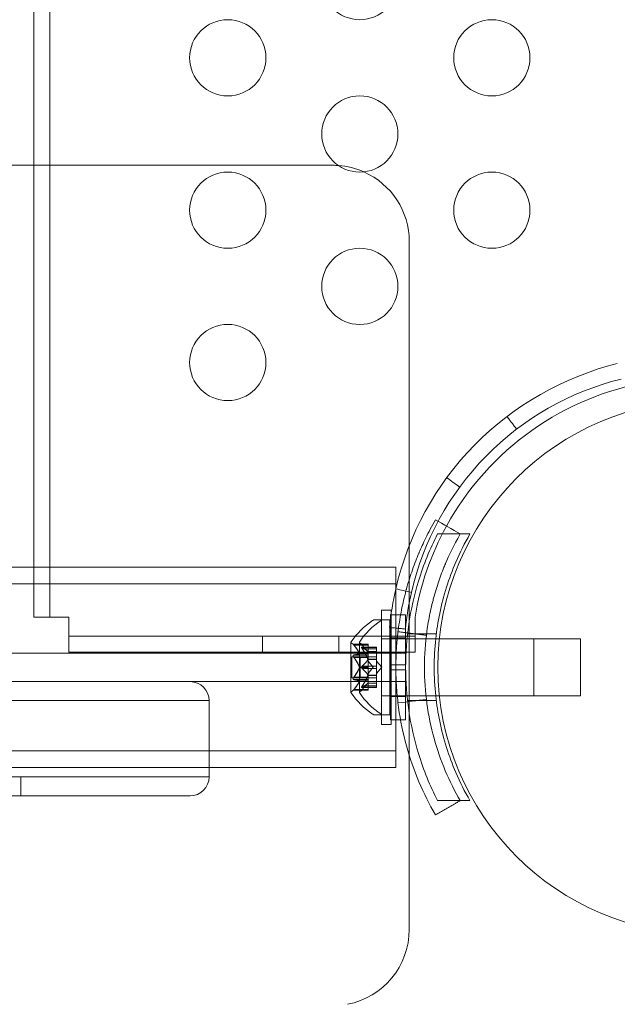
# Model space of a CAD drawing. Extents: x 0 to 944, y -110 to 407.
# Drawn here: x 647 to 651, y 101 to 107 of the extents above; entities that cross this region are included whole.
import ezdxf

# ---------------------------------------------------------------- set-up
doc = ezdxf.new("R2010")
doc.units = 0
doc.header["$MEASUREMENT"] = 0
doc.header["$PDMODE"] = 64
doc.header["$PDSIZE"] = 0.5
doc.styles.get("Standard").update_dxf_attribs({"font": 'Helvetica LT 57 Condensed_0.ttf'})
doc.dimstyles.new('FEET-METERS', dxfattribs={"dimtxt": 12, "dimasz": 7, "dimexe": 3, "dimexo": 3, "dimgap": 3, "dimtad": 0, "dimdec": 1, "dimzin": 3, "dimdsep": 46, "dimlunit": 4, "dimtxsty": 'Standard', "dimcen": 0.09, "dimadec": 0, "dimazin": 0, "dimtfac": 2, "dimtdec": 1, "dimtofl": 0, "dimtmove": 0, "dimatfit": 3, "dimfxl": 1, "dimfrac": 2, "dimtolj": 1, "dimtzin": 3, "dimarcsym": 0})

# ---------------------------------------------------------------- blocks, each defined once
blk = doc.blocks.new('*D141')
at = {"color": 0, "lineweight": -2, "transparency": 16777216}
for p, q in [((869.2615, 339.9878), (369.3206, 339.9878)), ((372.3206, 332.9878), (372.3206, 150.348)), ((372.3206, -78.2022), (372.3206, 48.3312)), ((749.5082, -85.2022), (369.3206, -85.2022))]:
    blk.add_line(p, q, dxfattribs=at)
at = {"color": 0, "lineweight": 0, "transparency": 16777216}
for points in [[(371.1539, 332.9878), (373.4873, 332.9878), (372.3206, 339.9878)], [(371.1539, -78.2022), (373.4873, -78.2022), (372.3206, -85.2022)]]:
    blk.add_solid(points, dxfattribs=at)
at = {"layer": 'Defpoints', "color": 0, "lineweight": 0, "transparency": 16777216}
for p in [(872.2615, 339.9878), (372.3206, -85.2022), (752.5082, -85.2022)]:
    blk.add_point(p, dxfattribs=at)
at = {"color": 0, "lineweight": 0, "transparency": 16777216, "insert": (372.3206, 99.3396), "char_height": 12, "attachment_point": 5, "rotation": 90}
blk.add_mtext('\\A1;35\'-5" [10.8M]', dxfattribs=at)
blk = doc.blocks.new('new block')
at = {"color": 0, "linetype": 'Continuous', "lineweight": 0}
for p, q in [((647.5837, 103.5637), (647.5837, 138.9045)), ((647.4791, 103.8916), (647.4791, 138.5766)), ((647.4791, 106.5285), (647.2783, 106.5285)), ((647.4791, 106.5285), (647.2783, 106.5285)), ((649.4406, 106.5285), (647.4791, 106.5285)), ((649.4406, 106.5285), (647.4791, 106.5285)), ((649.9406, 102.6579), (649.9406, 106.0285)), ((649.9406, 102.6579), (649.9406, 106.0285)), ((650.2749, 104.1091), (650.1257, 104.1091)), ((650.3388, 104.1091), (650.2749, 104.1091)), ((647.5677, 103.8916), (620.1389, 103.8916)), ((647.4791, 103.5637), (647.4791, 103.8916)), ((648.183, 103.8916), (647.5677, 103.8916)), ((648.183, 103.8916), (649.8537, 103.8916)), ((649.8537, 103.8916), (649.8537, 103.4216)), ((647.5677, 103.7826), (620.1389, 103.7826)), ((648.183, 103.7826), (647.5677, 103.7826)), ((648.183, 103.7826), (649.8537, 103.7826)), ((649.759, 103.6091), (649.759, 102.8591)), ((649.8215, 103.6091), (649.759, 103.6091)), ((649.759, 103.6091), (649.8215, 103.6091)), ((649.8169, 103.2497), (649.8169, 103.5778)), ((649.9169, 103.5778), (649.8169, 103.5778)), ((649.8215, 102.8591), (649.8215, 103.6091)), ((649.9169, 103.2497), (649.9169, 103.5778)), ((647.4791, 103.5637), (647.7087, 103.5637)), ((647.7087, 103.5637), (647.7087, 103.3341)), ((649.7178, 103.5466), (649.7587, 103.5466)), ((649.7587, 103.5466), (649.7178, 103.5466)), ((649.7587, 102.9216), (649.7587, 103.5466)), ((649.773, 103.5466), (649.8139, 103.5466)), ((649.8139, 102.9216), (649.8139, 103.5466)), ((649.9787, 103.3341), (649.9787, 103.5637)), ((650.1181, 103.4528), (649.9292, 103.4528)), ((649.9787, 103.4387), (647.7087, 103.4387)), ((648.9787, 103.4387), (648.9787, 103.3341)), ((649.4787, 103.4387), (649.4787, 103.3341)), ((649.5583, 103.3976), (649.5583, 103.0706)), ((649.6702, 103.3851), (649.5728, 103.3851)), ((649.5728, 103.3851), (649.6702, 103.3851)), ((649.6134, 103.3976), (649.6134, 103.0706)), ((649.6702, 103.3801), (649.6702, 103.3851)), ((649.759, 103.4216), (649.7587, 103.4216)), ((649.7587, 103.4216), (650.7587, 103.4216)), ((649.8215, 103.4216), (649.759, 103.4216)), ((649.8215, 103.4216), (649.759, 103.4216)), ((649.759, 103.4216), (649.8215, 103.4216)), ((651.0639, 103.4216), (649.8139, 103.4216)), ((649.9169, 103.4266), (649.8169, 103.4266)), ((649.862, 103.4216), (649.8215, 103.4216)), ((649.8537, 103.4216), (649.8537, 103.2341)), ((650.0505, 103.4216), (649.862, 103.4216)), ((650.1382, 103.4216), (650.0505, 103.4216)), ((650.7587, 103.4216), (650.1382, 103.4216)), ((650.7587, 103.0466), (650.7587, 103.4216)), ((651.0639, 103.0466), (651.0639, 103.4216)), ((646.2046, 103.3278), (649.9169, 103.3278)), ((647.7087, 103.3341), (649.9787, 103.3341)), ((649.5771, 103.3801), (649.6702, 103.3801)), ((649.5771, 103.3801), (649.6702, 103.3801)), ((649.6144, 103.3243), (649.6702, 103.3243)), ((649.6144, 103.3243), (649.6702, 103.3243)), ((649.6144, 103.323), (649.6702, 103.323)), ((649.6144, 103.323), (649.6702, 103.323)), ((649.7254, 103.3662), (649.6292, 103.3662)), ((649.6698, 103.3373), (649.6306, 103.3823)), ((649.6323, 103.3648), (649.7254, 103.3648)), ((649.6323, 103.3562), (649.7254, 103.3562)), ((649.6696, 103.3375), (649.7254, 103.3375)), ((649.7254, 103.3373), (649.6698, 103.3373)), ((649.6702, 103.3801), (649.6702, 103.3243)), ((649.6702, 103.3243), (649.6702, 103.3228)), ((649.6702, 103.3228), (649.6702, 103.3145)), ((649.7254, 103.3562), (649.7254, 103.3662)), ((649.7254, 103.3562), (649.7254, 103.2869)), ((649.5643, 103.1646), (649.5643, 103.3036)), ((649.6702, 103.3036), (649.5643, 103.3036)), ((649.5643, 103.3036), (649.6702, 103.3036)), ((649.5771, 103.3146), (649.6702, 103.3146)), ((649.5771, 103.3146), (649.6702, 103.3146)), ((649.5771, 103.2996), (649.6702, 103.2996)), ((649.5771, 103.2996), (649.6702, 103.2996)), ((649.6195, 103.1646), (649.6195, 103.3036)), ((649.7254, 103.3036), (649.6195, 103.3036)), ((649.6696, 103.2869), (649.7254, 103.2869)), ((649.6696, 103.2846), (649.7254, 103.2846)), ((649.6702, 103.2996), (649.6702, 103.3145)), ((649.6702, 103.2996), (649.6702, 103.2354)), ((649.7046, 103.2341), (649.6702, 103.2736)), ((649.7046, 103.2341), (649.6702, 103.2736)), ((649.7254, 103.2869), (649.7254, 103.2839)), ((649.7254, 103.2839), (649.7254, 103.242)), ((649.7598, 103.2341), (649.7254, 103.2736)), ((649.6144, 103.2354), (649.6702, 103.2354)), ((649.6144, 103.2354), (649.6702, 103.2354)), ((649.6144, 103.2328), (649.6702, 103.2328)), ((649.6144, 103.2328), (649.6702, 103.2328)), ((649.6323, 103.2427), (649.7254, 103.2427)), ((649.6323, 103.2254), (649.7254, 103.2254)), ((649.6702, 103.2354), (649.6702, 103.2316)), ((649.7046, 103.2341), (649.6702, 103.1946)), ((649.7046, 103.2341), (649.6702, 103.1946)), ((649.6702, 103.2316), (649.6702, 103.1675)), ((649.7254, 103.2254), (649.7254, 103.242)), ((649.7598, 103.2341), (649.7254, 103.1946)), ((649.7254, 103.2254), (649.7254, 103.1835)), ((649.8169, 103.2497), (649.8169, 103.2185)), ((649.9169, 103.2497), (649.8169, 103.2497)), ((649.9169, 103.2185), (649.8169, 103.2185)), ((649.8169, 102.8903), (649.8169, 103.2185)), ((649.8537, 103.2341), (649.8537, 103.0466)), ((649.9169, 103.2497), (649.9169, 103.2185)), ((649.9169, 102.8903), (649.9169, 103.2185)), ((648.3781, 103.1403), (646.8781, 103.1403)), ((648.3781, 103.1403), (648.5031, 103.1403)), ((649.9169, 103.1403), (648.5031, 103.1403)), ((649.6702, 103.1646), (649.5643, 103.1646)), ((649.5643, 103.1646), (649.5643, 103.1646)), ((649.5643, 103.1646), (649.6702, 103.1646)), ((649.5771, 103.1686), (649.6702, 103.1686)), ((649.5771, 103.1686), (649.6702, 103.1686)), ((649.5771, 103.1536), (649.6702, 103.1536)), ((649.5771, 103.1536), (649.6702, 103.1536)), ((649.6144, 103.1452), (649.6702, 103.1452)), ((649.6144, 103.1452), (649.6702, 103.1452)), ((649.6144, 103.1439), (649.6702, 103.1439)), ((649.6144, 103.1439), (649.6702, 103.1439)), ((649.7254, 103.1646), (649.6195, 103.1646)), ((649.6698, 103.1308), (649.6306, 103.0858)), ((649.6696, 103.1835), (649.7254, 103.1835)), ((649.6696, 103.1812), (649.7254, 103.1812)), ((649.6696, 103.1307), (649.7254, 103.1307)), ((649.7254, 103.1308), (649.6698, 103.1308)), ((649.6702, 103.1536), (649.6702, 103.1675)), ((649.6702, 103.1536), (649.6702, 103.1452)), ((649.6702, 103.1452), (649.6702, 103.1429)), ((649.6702, 103.1429), (649.6702, 103.0871)), ((649.7254, 103.1835), (649.7254, 103.18)), ((649.7254, 103.18), (649.7254, 103.1107)), ((649.5583, 103.0706), (649.5583, 103.0706)), ((649.6702, 103.0831), (649.5728, 103.0831)), ((649.5728, 103.0831), (649.6702, 103.0831)), ((649.5771, 103.0881), (649.6702, 103.0881)), ((649.5771, 103.0881), (649.6702, 103.0881)), ((649.7254, 103.102), (649.6292, 103.102)), ((649.6323, 103.112), (649.7254, 103.112)), ((649.6323, 103.1033), (649.7254, 103.1033)), ((649.6702, 103.0831), (649.6702, 103.0871)), ((649.6702, 103.0831), (649.6702, 103.0831)), ((649.7254, 103.102), (649.7254, 103.1107)), ((619.3781, 103.0153), (648.3781, 103.0153)), ((619.3781, 103.0153), (648.3781, 103.0153)), ((648.6281, 103.0153), (648.3781, 103.0153)), ((648.6281, 103.0153), (648.3781, 103.0153)), ((648.6281, 103.0153), (648.6281, 102.5153)), ((649.759, 103.0466), (649.7587, 103.0466)), ((649.7587, 103.0466), (649.8537, 103.0466)), ((649.8215, 103.0466), (649.759, 103.0466)), ((649.8215, 103.0466), (649.759, 103.0466)), ((649.759, 103.0466), (649.8215, 103.0466)), ((651.0639, 103.0466), (649.8139, 103.0466)), ((649.9169, 103.0416), (649.8169, 103.0416)), ((649.862, 103.0466), (649.8215, 103.0466)), ((649.8537, 103.0466), (649.862, 103.0466)), ((649.8537, 103.0466), (649.8537, 102.5766)), ((649.862, 103.0466), (650.0505, 103.0466)), ((650.0505, 103.0466), (649.862, 103.0466)), ((650.1181, 103.0153), (649.9292, 103.0153)), ((650.0505, 103.0466), (650.1381, 103.0466)), ((650.1381, 103.0466), (650.0505, 103.0466)), ((650.1381, 103.0466), (650.7587, 103.0466)), ((650.7587, 103.0466), (650.1381, 103.0466)), ((650.7587, 103.0466), (650.7587, 103.0466)), ((649.7178, 102.9216), (649.7587, 102.9216)), ((649.7587, 102.9216), (649.7178, 102.9216)), ((649.7587, 102.9216), (649.7587, 102.9216)), ((649.773, 102.9216), (649.8139, 102.9216)), ((649.9169, 102.8903), (649.8169, 102.8903)), ((649.8215, 102.8591), (649.759, 102.8591)), ((649.759, 102.8591), (649.759, 102.8591)), ((649.759, 102.8591), (649.8215, 102.8591)), ((649.8215, 102.8591), (649.8215, 102.8591)), ((620.1389, 102.6856), (647.5677, 102.6856)), ((647.5677, 102.6856), (648.183, 102.6856)), ((648.183, 102.6856), (649.8537, 102.6856)), ((649.9406, 101.5134), (649.9406, 102.6579)), ((649.9406, 101.5134), (649.9406, 102.6579)), ((620.5169, 102.5766), (647.5677, 102.5766)), ((647.5677, 102.5766), (648.183, 102.5766)), ((648.183, 102.5766), (649.8537, 102.5766)), ((648.3781, 102.5153), (619.3781, 102.5153)), ((648.3781, 102.5153), (619.3781, 102.5153)), ((647.3931, 102.3903), (647.3931, 102.5153)), ((648.3781, 102.5153), (648.6281, 102.5153)), ((648.3781, 102.5153), (648.6281, 102.5153)), ((619.3781, 102.3903), (648.3781, 102.3903)), ((648.5031, 102.3903), (648.3781, 102.3903)), ((650.2749, 102.3591), (650.1257, 102.3591)), ((650.3388, 102.3591), (650.2749, 102.3591))]:
    blk.add_line(p, q, dxfattribs=at)
blk.add_circle((651.8781, 103.2341), 1.75, dxfattribs=at)
blk.add_circle((651.8781, 103.2341), 1.75, dxfattribs=at)
for centre, radius, start, end in [((649.6164, 107.7341), 0.25, 90, 270), ((649.6164, 107.7341), 0.25, -90, 90), ((648.7504, 107.2341), 0.25, 90, 270), ((648.7504, 107.2341), 0.25, -90, 90), ((650.4824, 107.2341), 0.25, 90, 270), ((650.4824, 107.2341), 0.25, -90, 90), ((649.6164, 106.7341), 0.25, 90, 270), ((649.6164, 106.7341), 0.25, -90, 90), ((649.4406, 106.0285), 0.5, 85.95004, 90), ((649.4406, 106.0285), 0.5, 85.95004, 90), ((649.4406, 106.0285), 0.5, 66.06208, 85.95004), ((649.4406, 106.0285), 0.5, 66.06208, 85.95004), ((649.4406, 106.0285), 0.5, 0, 66.06208), ((649.4406, 106.0285), 0.5, 0, 66.06208), ((648.7504, 106.2341), 0.25, 90, 270), ((648.7504, 106.2341), 0.25, -90, 90), ((650.4824, 106.2341), 0.25, 90, 270), ((650.4824, 106.2341), 0.25, -90, 90), ((649.6164, 105.7341), 0.25, 90, 270), ((649.6164, 105.7341), 0.25, -90, 90), ((648.7504, 105.2341), 0.25, 90, 270), ((648.7504, 105.2341), 0.25, -90, 90), ((651.7819, 103.3059), 1.9796, 103.93117, 135.5), ((651.8288, 103.259), 1.875, 99.3518, 151.24598), ((651.7819, 103.3059), 1.875, 103.93117, 135.5), ((651.7819, 103.3059), 1.9796, 135.5, 167.06882), ((651.7819, 103.3059), 1.875, 135.5, 167.06882), ((651.8288, 103.259), 1.875, 151.24598, 170.6482), ((649.9658, 103.1353), 0.4851, 123.12972, 147.07393), ((649.9658, 103.1353), 0.4851, 123.12972, 147.07393), ((650.021, 103.1353), 0.4851, 123.12972, 147.07393), ((649.7178, 103.5154), 0.0312, 90, 123.12972), ((649.7178, 103.5153), 0.0312, 90, 123.12972), ((649.773, 103.5153), 0.0312, 90, 123.12972), ((649.5608, 103.3976), 0.0025, 146.87692, 180), ((649.5608, 103.3976), 0.0025, 146.87692, 180), ((649.5608, 103.3976), 0.0025, 180, 239.99683), ((649.5608, 103.3976), 0.0025, 180, 239.99683), ((649.5282, 103.3413), 0.0625, 44.47818, 59.99683), ((649.5282, 103.3413), 0.0625, 44.47818, 59.99683), ((649.6159, 103.3976), 0.0025, 146.87692, 180), ((649.6159, 103.3976), 0.0025, 180, 239.99683), ((649.5834, 103.3413), 0.0625, 41.07082, 59.99683), ((648.5031, 103.0153), 0.125, 0, 90), ((649.5608, 103.0706), 0.0025, 120.00317, 180), ((649.5608, 103.0706), 0.0025, 120.00317, 180), ((649.5608, 103.0706), 0.0025, 180, 213.12308), ((649.5608, 103.0706), 0.0025, 180, 213.12308), ((649.9658, 103.3329), 0.4851, 212.92607, 236.87028), ((649.9658, 103.3329), 0.4851, 212.92607, 236.87028), ((649.5282, 103.1269), 0.0625, 300.00317, 315.52182), ((649.5282, 103.1269), 0.0625, 300.00317, 315.52182), ((649.6159, 103.0706), 0.0025, 120.00317, 180), ((649.6159, 103.0706), 0.0025, 180, 213.12308), ((650.021, 103.3329), 0.4851, 212.92607, 236.87028), ((649.5834, 103.1269), 0.0625, 300.00317, 318.92918), ((649.7178, 102.9529), 0.0312, 236.87028, 270), ((649.7178, 102.9528), 0.0312, 236.87028, 270), ((649.773, 102.9528), 0.0312, 236.87028, 270), ((648.5031, 102.5153), 0.125, 270, 360), ((649.4406, 101.5134), 0.5, -78.97256, 0), ((649.4406, 101.5134), 0.5, -78.97256, 0)]:
    blk.add_arc(centre, radius, start, end, dxfattribs=at)
for points, degree in [([(650.5816, 104.8801), (650.645, 104.7969)], 1), ([(650.187, 104.4785), (650.2151, 104.4578), (650.2432, 104.4372), (650.2713, 104.4165)], 3), ([(650.1125, 104.2028), (650.1666, 104.1716), (650.2207, 104.1403), (650.2749, 104.1091)], 3), ([(649.8525, 103.7489), (649.8334, 103.6654), (649.8196, 103.5808), (649.8114, 103.4956)], 3), ([(649.8525, 103.7489), (649.8865, 103.7411), (649.9205, 103.7333), (649.9545, 103.7255)], 3), ([(649.9545, 103.7255), (649.9363, 103.6464), (649.9233, 103.5662), (649.9155, 103.4855)], 3), ([(649.8114, 103.4956), (649.9155, 103.4855)], 1), ([(649.867, 103.4674), (650.0532, 103.4448)], 1), ([(649.5771, 103.3801), (649.5768, 103.3804), (649.5765, 103.3808), (649.5763, 103.3811)], 3), ([(649.6323, 103.3648), (649.632, 103.3651), (649.6317, 103.3652), (649.6314, 103.3654)], 3), ([(649.5771, 103.3146), (649.5768, 103.3146), (649.5765, 103.3146), (649.5763, 103.3145)], 3), ([(649.5771, 103.2996), (649.5768, 103.2999), (649.5765, 103.3003), (649.5763, 103.3007)], 3), ([(649.6323, 103.2427), (649.632, 103.2425), (649.6317, 103.2423), (649.6314, 103.242)], 3), ([(649.5771, 103.1686), (649.5768, 103.1682), (649.5765, 103.1679), (649.5763, 103.1675)], 3), ([(649.5771, 103.1536), (649.5768, 103.1536), (649.5765, 103.1536), (649.5763, 103.1536)], 3), ([(649.6698, 103.1308), (649.6698, 103.1308), (649.6697, 103.1308), (649.6696, 103.1307)], 3), ([(649.6698, 103.1308), (649.6698, 103.1308), (649.6697, 103.1308), (649.6696, 103.1307)], 3), ([(649.5771, 103.0881), (649.5768, 103.0877), (649.5765, 103.0874), (649.5763, 103.0871)], 3), ([(649.6323, 103.112), (649.632, 103.1116), (649.6317, 103.1111), (649.6314, 103.1107)], 3), ([(649.867, 103.0007), (649.9291, 103.0082), (649.9911, 103.0158), (650.0532, 103.0233)], 3), ([(650.1125, 102.2653), (650.2749, 102.3591)], 1)]:
    blk.add_open_spline(points, degree=degree, dxfattribs=at)
for points, knots in [([(650.1125, 102.2653), (650.0326, 102.4037), (649.9675, 102.5562), (649.9001, 102.8007), (649.8827, 102.8848), (649.865, 103.0139), (649.8605, 103.0574), (649.856, 103.1232), (649.8548, 103.1453), (649.8533, 103.1896), (649.8529, 103.2118), (649.8529, 103.323), (649.8591, 103.4112), (649.8769, 103.541), (649.8843, 103.5839), (649.8974, 103.6475), (649.9045, 103.6791), (649.9137, 103.7156), (649.9184, 103.7338), (649.9206, 103.7415), (649.922, 103.7467), (649.9227, 103.7493), (649.9351, 103.7939), (649.9479, 103.8348), (649.9687, 103.8941), (649.9759, 103.9136), (649.987, 103.9423), (649.9926, 103.9566), (649.9993, 103.973), (650.0027, 103.9811), (650.0044, 103.9852), (650.0053, 103.9872), (650.0057, 103.9882), (650.0059, 103.9887), (650.006, 103.9889), (650.0061, 103.9891), (650.0176, 104.0164), (650.0317, 104.048), (650.0666, 104.1195), (650.0874, 104.1594), (650.1125, 104.2028)], [0, 0, 0, 0, 0.25, 0.25, 0.375, 0.375, 0.4375, 0.4375, 0.46875, 0.46875, 0.5, 0.5, 0.625, 0.625, 0.6875, 0.6875, 0.71875, 0.734375, 0.742188, 0.746094, 0.746094, 0.75, 0.75, 0.8125, 0.8125, 0.84375, 0.84375, 0.859375, 0.867188, 0.871094, 0.873047, 0.874023, 0.874512, 0.874756, 0.874756, 0.875, 0.875, 0.9375, 0.9375, 1, 1, 1, 1]), ([(650.1257, 102.3591), (650.0771, 102.455), (650.0343, 102.5598), (649.9732, 102.7607), (649.9518, 102.8553), (649.9236, 103.0456), (649.9169, 103.1413), (649.9169, 103.3268), (649.9236, 103.4225), (649.9518, 103.6128), (649.9732, 103.7075), (650.0343, 103.9083), (650.0771, 104.0131), (650.1257, 104.1091)], [1.722503, 1.722503, 1.722503, 1.722503, 2.057723, 2.057723, 2.336033, 2.336033, 2.614343, 2.614343, 2.892652, 2.892652, 3.170962, 3.170962, 3.506182, 3.506182, 3.506182, 3.506182]), ([(650.2749, 102.3591), (650.2027, 102.4841), (650.1439, 102.6218), (650.083, 102.8427), (650.0673, 102.9186), (650.046, 103.0741), (650.0404, 103.1537), (650.0404, 103.3144), (650.046, 103.394), (650.0621, 103.5113), (650.0687, 103.55), (650.0806, 103.6075), (650.0849, 103.6265), (650.0917, 103.6549), (650.0941, 103.6643), (650.099, 103.6831), (650.1014, 103.6923), (650.1146, 103.7398), (650.1262, 103.7766), (650.145, 103.8302), (650.1515, 103.8478), (650.1615, 103.8738), (650.1649, 103.8823), (650.1701, 103.8951), (650.1718, 103.8993), (650.1744, 103.9057), (650.1753, 103.9078), (650.1766, 103.9109), (650.177, 103.912), (650.1777, 103.9135), (650.1779, 103.9141), (650.1784, 103.9151), (650.1787, 103.9158), (650.1995, 103.9651), (650.2296, 104.0306), (650.2749, 104.1091)], [0, 0, 0, 0, 0.25, 0.25, 0.375, 0.375, 0.5, 0.5, 0.625, 0.625, 0.6875, 0.6875, 0.71875, 0.71875, 0.734375, 0.734375, 0.75, 0.75, 0.8125, 0.8125, 0.84375, 0.84375, 0.859375, 0.859375, 0.867188, 0.867188, 0.871094, 0.871094, 0.873047, 0.873047, 0.874023, 0.874023, 0.875, 0.875, 1, 1, 1, 1]), ([(650.3388, 104.1091), (650.3048, 104.0502), (650.2738, 103.9885), (650.2003, 103.8174), (650.1644, 103.7037), (650.1291, 103.5325), (650.1204, 103.4771), (650.1144, 103.4216)], [1.9894876, 1.9894876, 1.9894876, 1.9894876, 2.1997446, 2.1997446, 2.5520066, 2.5520066, 2.7176063, 2.7176063, 2.7176063, 2.7176063]), ([(649.5754, 103.3822), (649.5753, 103.3823), (649.5752, 103.3824), (649.5747, 103.383), (649.5742, 103.3836), (649.5736, 103.3843), (649.5733, 103.3846), (649.573, 103.385), (649.5729, 103.3851), (649.5728, 103.3851), (649.5728, 103.3851), (649.5728, 103.3851), (649.5728, 103.3851), (649.5728, 103.3851), (649.5728, 103.3851), (649.5728, 103.3851), (649.5728, 103.3851), (649.5728, 103.3851)], [0, 0, 0, 0, 0.000413479, 0.000413479, 0.003359379, 0.003359379, 0.005723595, 0.005723595, 0.00794646, 0.00794646, 0.008163872, 0.008163872, 0.008251319, 0.008251319, 0.008315428, 0.008315428, 0.008325812, 0.008325812, 0.008325812, 0.008325812]), ([(649.5728, 103.3851), (649.5728, 103.3851), (649.5728, 103.3851), (649.5728, 103.3851), (649.5728, 103.3851), (649.5728, 103.3851), (649.5728, 103.3851), (649.5729, 103.385), (649.5729, 103.385), (649.5731, 103.3848), (649.5733, 103.3846), (649.5737, 103.3841), (649.5741, 103.3837), (649.5747, 103.383), (649.575, 103.3826), (649.5754, 103.3822)], [0.00832591, 0.00832591, 0.00832591, 0.00832591, 0.008384407, 0.008384407, 0.008477598, 0.008477598, 0.00868657, 0.00868657, 0.010115247, 0.010115247, 0.012126305, 0.012126305, 0.014665951, 0.014665951, 0.016648384, 0.016648384, 0.016648384, 0.016648384]), ([(650.1144, 103.4216), (650.1077, 103.359), (650.1044, 103.2963), (650.1044, 103.1719), (650.1077, 103.1091), (650.1144, 103.0466)], [2.7176063, 2.7176063, 2.7176063, 2.7176063, 2.9042687, 2.9042687, 3.0909105, 3.0909105, 3.0909105, 3.0909105]), ([(649.5771, 103.3801), (649.5766, 103.3808), (649.5761, 103.3814), (649.5755, 103.382), (649.5754, 103.3821), (649.5754, 103.3822)], [0.007300399, 0.007300399, 0.007300399, 0.007300399, 0.009949303, 0.009949303, 0.010414835, 0.010414835, 0.010414835, 0.010414835]), ([(649.5754, 103.3822), (649.5754, 103.3821), (649.5755, 103.382), (649.5758, 103.3816), (649.576, 103.3814), (649.5763, 103.3811)], [0.026417714, 0.026417714, 0.026417714, 0.026417714, 0.026883246, 0.026883246, 0.028070805, 0.028070805, 0.028070805, 0.028070805]), ([(649.614, 103.3253), (649.6141, 103.3251), (649.6142, 103.3249), (649.6143, 103.3246), (649.6144, 103.3245), (649.6144, 103.3243)], [0.006463967, 0.006463967, 0.006463967, 0.006463967, 0.007125803, 0.007125803, 0.007719964, 0.007719964, 0.007719964, 0.007719964]), ([(649.614, 103.3253), (649.6141, 103.3251), (649.6142, 103.3249), (649.6145, 103.3242), (649.6146, 103.3238), (649.6146, 103.3233), (649.6145, 103.3231), (649.6144, 103.323)], [0.006463967, 0.006463967, 0.006463967, 0.006463967, 0.007125803, 0.007125803, 0.009029787, 0.009029787, 0.010339612, 0.010339612, 0.010339612, 0.010339612]), ([(649.614, 103.3228), (649.6141, 103.3228), (649.6142, 103.3228), (649.6145, 103.323), (649.6146, 103.3232), (649.6146, 103.3237), (649.6145, 103.324), (649.6144, 103.3243)], [0.006463967, 0.006463967, 0.006463967, 0.006463967, 0.007125803, 0.007125803, 0.009029787, 0.009029787, 0.010339612, 0.010339612, 0.010339612, 0.010339612]), ([(649.614, 103.3228), (649.6141, 103.3228), (649.6142, 103.3228), (649.6143, 103.3229), (649.6144, 103.3229), (649.6144, 103.323)], [0.006463967, 0.006463967, 0.006463967, 0.006463967, 0.007125803, 0.007125803, 0.007719964, 0.007719964, 0.007719964, 0.007719964]), ([(649.6306, 103.3659), (649.6305, 103.3659), (649.6304, 103.3659), (649.6298, 103.3662), (649.6293, 103.3662), (649.6286, 103.3661), (649.6284, 103.366), (649.6281, 103.3655), (649.6281, 103.3653), (649.628, 103.365), (649.628, 103.365), (649.628, 103.3649), (649.628, 103.3649), (649.628, 103.3649), (649.628, 103.3649), (649.628, 103.3648), (649.628, 103.3648), (649.628, 103.3648), (649.628, 103.3648), (649.628, 103.3647), (649.628, 103.3647), (649.6281, 103.3644), (649.6281, 103.3641), (649.6283, 103.3634), (649.6285, 103.3629), (649.6289, 103.3618), (649.6293, 103.3611), (649.6299, 103.3599), (649.6302, 103.3594), (649.6306, 103.3588)], [0, 0, 0, 0, 0.00041232, 0.00041232, 0.00367036, 0.00367036, 0.0061271, 0.0061271, 0.00796491, 0.00796491, 0.00815345, 0.00815345, 0.00825503, 0.00825503, 0.00831852, 0.00831852, 0.00838777, 0.00838777, 0.00848273, 0.00848273, 0.00870295, 0.00870295, 0.01013563, 0.01013563, 0.01215525, 0.01215525, 0.01467787, 0.01467787, 0.0166517, 0.0166517, 0.0166517, 0.0166517]), ([(649.6306, 103.3588), (649.6305, 103.3589), (649.6304, 103.3591), (649.6298, 103.36), (649.6294, 103.3609), (649.6287, 103.3623), (649.6285, 103.3629), (649.6282, 103.3639), (649.6281, 103.3643), (649.628, 103.3647), (649.628, 103.3647), (649.628, 103.3648), (649.628, 103.3648), (649.628, 103.3648), (649.628, 103.3648), (649.628, 103.3649), (649.628, 103.3649), (649.628, 103.3649), (649.628, 103.3649), (649.628, 103.365), (649.628, 103.365), (649.6281, 103.3652), (649.6281, 103.3654), (649.6283, 103.3658), (649.6285, 103.366), (649.6289, 103.3662), (649.6293, 103.3662), (649.6299, 103.3661), (649.6302, 103.366), (649.6306, 103.3659)], [0, 0, 0, 0, 0.00041133, 0.00041133, 0.0035034, 0.0035034, 0.00594033, 0.00594033, 0.00795678, 0.00795678, 0.00816734, 0.00816734, 0.00825334, 0.00825334, 0.00831687, 0.00831687, 0.00838579, 0.00838579, 0.00847957, 0.00847957, 0.00869405, 0.00869405, 0.01012524, 0.01012524, 0.01214061, 0.01214061, 0.01467168, 0.01467168, 0.01664979, 0.01664979, 0.01664979, 0.01664979]), ([(649.6306, 103.3659), (649.6306, 103.3658), (649.6307, 103.3658), (649.631, 103.3656), (649.6312, 103.3655), (649.6314, 103.3654)], [0.026417714, 0.026417714, 0.026417714, 0.026417714, 0.026883246, 0.026883246, 0.028070805, 0.028070805, 0.028070805, 0.028070805]), ([(649.6323, 103.3562), (649.6318, 103.3569), (649.6313, 103.3577), (649.6307, 103.3586), (649.6306, 103.3587), (649.6306, 103.3588)], [0.007300399, 0.007300399, 0.007300399, 0.007300399, 0.009949303, 0.009949303, 0.010414835, 0.010414835, 0.010414835, 0.010414835]), ([(649.6692, 103.3379), (649.6693, 103.3378), (649.6694, 103.3378), (649.6697, 103.3374), (649.6698, 103.3373), (649.6698, 103.3373)], [0.006463967, 0.006463967, 0.006463967, 0.006463967, 0.007125803, 0.007125803, 0.009029787, 0.009029787, 0.009029787, 0.009029787]), ([(649.5754, 103.3021), (649.5753, 103.3022), (649.5752, 103.3023), (649.5746, 103.3033), (649.5741, 103.3043), (649.5735, 103.3061), (649.5732, 103.3069), (649.5729, 103.3082), (649.5729, 103.3087), (649.5728, 103.3093), (649.5728, 103.3094), (649.5728, 103.3095), (649.5728, 103.3095), (649.5728, 103.3096), (649.5728, 103.3096), (649.5728, 103.3096), (649.5728, 103.3096), (649.5728, 103.3097), (649.5728, 103.3097), (649.5728, 103.3098), (649.5728, 103.3099), (649.5729, 103.3103), (649.5729, 103.3107), (649.5731, 103.3116), (649.5733, 103.312), (649.5737, 103.3129), (649.5741, 103.3133), (649.5747, 103.3139), (649.575, 103.3141), (649.5754, 103.3143)], [0, 0, 0, 0, 0.00041232, 0.00041232, 0.00367036, 0.00367036, 0.0061271, 0.0061271, 0.00796491, 0.00796491, 0.00815345, 0.00815345, 0.00825503, 0.00825503, 0.00831852, 0.00831852, 0.00838777, 0.00838777, 0.00848273, 0.00848273, 0.00870295, 0.00870295, 0.01013563, 0.01013563, 0.01215525, 0.01215525, 0.01467787, 0.01467787, 0.0166517, 0.0166517, 0.0166517, 0.0166517]), ([(649.5754, 103.3142), (649.5753, 103.3142), (649.5752, 103.3142), (649.5747, 103.3139), (649.5742, 103.3135), (649.5735, 103.3125), (649.5733, 103.312), (649.573, 103.311), (649.5729, 103.3105), (649.5728, 103.3098), (649.5728, 103.3098), (649.5728, 103.3097), (649.5728, 103.3097), (649.5728, 103.3096), (649.5728, 103.3096), (649.5728, 103.3096), (649.5728, 103.3095), (649.5728, 103.3095), (649.5728, 103.3095), (649.5728, 103.3094), (649.5728, 103.3093), (649.5729, 103.3088), (649.5729, 103.3084), (649.5731, 103.3073), (649.5733, 103.3067), (649.5737, 103.3053), (649.5741, 103.3045), (649.5747, 103.3032), (649.575, 103.3026), (649.5754, 103.302)], [0, 0, 0, 0, 0.00041133, 0.00041133, 0.0035034, 0.0035034, 0.00594033, 0.00594033, 0.00795678, 0.00795678, 0.00816734, 0.00816734, 0.00825334, 0.00825334, 0.00831687, 0.00831687, 0.00838579, 0.00838579, 0.00847957, 0.00847957, 0.00869405, 0.00869405, 0.01012524, 0.01012524, 0.01214061, 0.01214061, 0.01467168, 0.01467168, 0.01664979, 0.01664979, 0.01664979, 0.01664979]), ([(649.5771, 103.3146), (649.5766, 103.3146), (649.5761, 103.3145), (649.5755, 103.3143), (649.5754, 103.3143), (649.5754, 103.3142)], [0.007300399, 0.007300399, 0.007300399, 0.007300399, 0.009949303, 0.009949303, 0.010414835, 0.010414835, 0.010414835, 0.010414835]), ([(649.5754, 103.3143), (649.5754, 103.3143), (649.5755, 103.3143), (649.5758, 103.3144), (649.576, 103.3145), (649.5763, 103.3145)], [0.026417714, 0.026417714, 0.026417714, 0.026417714, 0.026883246, 0.026883246, 0.028070805, 0.028070805, 0.028070805, 0.028070805]), ([(649.5771, 103.2996), (649.5766, 103.3003), (649.5761, 103.301), (649.5755, 103.3018), (649.5754, 103.3019), (649.5754, 103.3021)], [0.007300399, 0.007300399, 0.007300399, 0.007300399, 0.009949303, 0.009949303, 0.010414835, 0.010414835, 0.010414835, 0.010414835]), ([(649.5754, 103.302), (649.5754, 103.3019), (649.5755, 103.3018), (649.5758, 103.3013), (649.576, 103.301), (649.5763, 103.3007)], [0.026417714, 0.026417714, 0.026417714, 0.026417714, 0.026883246, 0.026883246, 0.028070805, 0.028070805, 0.028070805, 0.028070805]), ([(649.6692, 103.2882), (649.6693, 103.2879), (649.6694, 103.2877), (649.6695, 103.2873), (649.6696, 103.2871), (649.6696, 103.2869)], [0.006463967, 0.006463967, 0.006463967, 0.006463967, 0.007125803, 0.007125803, 0.007719964, 0.007719964, 0.007719964, 0.007719964]), ([(649.6692, 103.2839), (649.6693, 103.284), (649.6694, 103.2841), (649.6697, 103.2846), (649.6698, 103.2852), (649.6698, 103.2861), (649.6697, 103.2865), (649.6696, 103.2869)], [0.006463967, 0.006463967, 0.006463967, 0.006463967, 0.007125803, 0.007125803, 0.009029787, 0.009029787, 0.010339612, 0.010339612, 0.010339612, 0.010339612]), ([(649.614, 103.2366), (649.6141, 103.2364), (649.6142, 103.2362), (649.6143, 103.2358), (649.6144, 103.2356), (649.6144, 103.2354)], [0.006463967, 0.006463967, 0.006463967, 0.006463967, 0.007125803, 0.007125803, 0.007719964, 0.007719964, 0.007719964, 0.007719964]), ([(649.614, 103.2366), (649.6141, 103.2364), (649.6142, 103.2362), (649.6145, 103.2354), (649.6146, 103.2347), (649.6146, 103.2336), (649.6145, 103.2332), (649.6144, 103.2328)], [0.006463967, 0.006463967, 0.006463967, 0.006463967, 0.007125803, 0.007125803, 0.009029787, 0.009029787, 0.010339612, 0.010339612, 0.010339612, 0.010339612]), ([(649.614, 103.2316), (649.6141, 103.2318), (649.6142, 103.232), (649.6145, 103.2328), (649.6146, 103.2335), (649.6146, 103.2345), (649.6145, 103.235), (649.6144, 103.2354)], [0.006463967, 0.006463967, 0.006463967, 0.006463967, 0.007125803, 0.007125803, 0.009029787, 0.009029787, 0.010339612, 0.010339612, 0.010339612, 0.010339612]), ([(649.614, 103.2316), (649.6141, 103.2318), (649.6142, 103.232), (649.6143, 103.2324), (649.6144, 103.2326), (649.6144, 103.2328)], [0.006463967, 0.006463967, 0.006463967, 0.006463967, 0.007125803, 0.007125803, 0.007719964, 0.007719964, 0.007719964, 0.007719964]), ([(649.6306, 103.227), (649.6305, 103.2271), (649.6304, 103.2272), (649.6299, 103.2279), (649.6294, 103.2286), (649.6288, 103.2301), (649.6285, 103.2308), (649.6282, 103.2322), (649.6281, 103.2329), (649.628, 103.2338), (649.628, 103.2338), (649.628, 103.2339), (649.628, 103.234), (649.628, 103.234), (649.628, 103.234), (649.628, 103.2341), (649.628, 103.2341), (649.628, 103.2342), (649.628, 103.2342), (649.628, 103.2343), (649.628, 103.2344), (649.6281, 103.2349), (649.6281, 103.2354), (649.6283, 103.2365), (649.6285, 103.2371), (649.6289, 103.2385), (649.6292, 103.2392), (649.6299, 103.2403), (649.6302, 103.2407), (649.6306, 103.2411)], [0, 0, 0, 0, 0.00041393, 0.00041393, 0.00331032, 0.00331032, 0.00567645, 0.00567645, 0.00794407, 0.00794407, 0.00816309, 0.00816309, 0.00825092, 0.00825092, 0.00831521, 0.00831521, 0.00838441, 0.00838441, 0.0084776, 0.0084776, 0.00868657, 0.00868657, 0.01011525, 0.01011525, 0.0121263, 0.0121263, 0.01466595, 0.01466595, 0.01664838, 0.01664838, 0.01664838, 0.01664838]), ([(649.6306, 103.2411), (649.6305, 103.241), (649.6304, 103.2409), (649.6299, 103.2402), (649.6294, 103.2395), (649.6288, 103.2381), (649.6285, 103.2374), (649.6282, 103.2359), (649.6281, 103.2352), (649.628, 103.2344), (649.628, 103.2343), (649.628, 103.2342), (649.628, 103.2342), (649.628, 103.2341), (649.628, 103.2341), (649.628, 103.2341), (649.628, 103.234), (649.628, 103.234), (649.628, 103.234), (649.628, 103.2339), (649.628, 103.2338), (649.6281, 103.2332), (649.6281, 103.2328), (649.6283, 103.2317), (649.6285, 103.231), (649.6289, 103.2297), (649.6292, 103.229), (649.6299, 103.2279), (649.6302, 103.2274), (649.6306, 103.227)], [0, 0, 0, 0, 0.00041348, 0.00041348, 0.00335938, 0.00335938, 0.00572359, 0.00572359, 0.00794646, 0.00794646, 0.00816387, 0.00816387, 0.00825132, 0.00825132, 0.00831543, 0.00831543, 0.00838451, 0.00838451, 0.0084777, 0.0084777, 0.00868732, 0.00868732, 0.01011652, 0.01011652, 0.01212817, 0.01212817, 0.01466672, 0.01466672, 0.01664861, 0.01664861, 0.01664861, 0.01664861]), ([(649.6306, 103.2411), (649.6306, 103.2412), (649.6307, 103.2413), (649.631, 103.2416), (649.6312, 103.2418), (649.6314, 103.242)], [0.026417714, 0.026417714, 0.026417714, 0.026417714, 0.026883246, 0.026883246, 0.028070805, 0.028070805, 0.028070805, 0.028070805]), ([(649.6323, 103.2254), (649.6318, 103.2258), (649.6313, 103.2262), (649.6307, 103.2269), (649.6306, 103.2269), (649.6306, 103.227)], [0.007300399, 0.007300399, 0.007300399, 0.007300399, 0.009949303, 0.009949303, 0.010414835, 0.010414835, 0.010414835, 0.010414835]), ([(649.5754, 103.154), (649.5753, 103.154), (649.5752, 103.154), (649.5747, 103.1543), (649.5742, 103.1547), (649.5735, 103.1557), (649.5733, 103.1561), (649.573, 103.1572), (649.5729, 103.1577), (649.5728, 103.1583), (649.5728, 103.1584), (649.5728, 103.1585), (649.5728, 103.1585), (649.5728, 103.1586), (649.5728, 103.1586), (649.5728, 103.1586), (649.5728, 103.1586), (649.5728, 103.1587), (649.5728, 103.1587), (649.5728, 103.1588), (649.5728, 103.1589), (649.5729, 103.1593), (649.5729, 103.1598), (649.5731, 103.1608), (649.5733, 103.1615), (649.5737, 103.1629), (649.5741, 103.1637), (649.5747, 103.165), (649.575, 103.1656), (649.5754, 103.1661)], [0, 0, 0, 0, 0.00041133, 0.00041133, 0.0035034, 0.0035034, 0.00594033, 0.00594033, 0.00795678, 0.00795678, 0.00816734, 0.00816734, 0.00825334, 0.00825334, 0.00831687, 0.00831687, 0.00838579, 0.00838579, 0.00847957, 0.00847957, 0.00869405, 0.00869405, 0.01012524, 0.01012524, 0.01214061, 0.01214061, 0.01467168, 0.01467168, 0.01664979, 0.01664979, 0.01664979, 0.01664979]), ([(649.5754, 103.1661), (649.5753, 103.166), (649.5752, 103.1659), (649.5746, 103.1648), (649.5741, 103.1639), (649.5735, 103.1621), (649.5732, 103.1613), (649.5729, 103.16), (649.5729, 103.1594), (649.5728, 103.1588), (649.5728, 103.1588), (649.5728, 103.1587), (649.5728, 103.1587), (649.5728, 103.1586), (649.5728, 103.1586), (649.5728, 103.1586), (649.5728, 103.1585), (649.5728, 103.1585), (649.5728, 103.1585), (649.5728, 103.1584), (649.5728, 103.1583), (649.5729, 103.1578), (649.5729, 103.1575), (649.5731, 103.1566), (649.5733, 103.1561), (649.5737, 103.1553), (649.5741, 103.1548), (649.5747, 103.1543), (649.575, 103.1541), (649.5754, 103.1539)], [0, 0, 0, 0, 0.00041232, 0.00041232, 0.00367036, 0.00367036, 0.0061271, 0.0061271, 0.00796491, 0.00796491, 0.00815345, 0.00815345, 0.00825503, 0.00825503, 0.00831852, 0.00831852, 0.00838777, 0.00838777, 0.00848273, 0.00848273, 0.00870295, 0.00870295, 0.01013563, 0.01013563, 0.01215525, 0.01215525, 0.01467787, 0.01467787, 0.0166517, 0.0166517, 0.0166517, 0.0166517]), ([(649.5771, 103.1686), (649.5766, 103.1679), (649.5761, 103.1672), (649.5755, 103.1664), (649.5754, 103.1662), (649.5754, 103.1661)], [0.007300399, 0.007300399, 0.007300399, 0.007300399, 0.009949303, 0.009949303, 0.010414835, 0.010414835, 0.010414835, 0.010414835]), ([(649.5754, 103.1661), (649.5754, 103.1663), (649.5755, 103.1664), (649.5758, 103.1669), (649.576, 103.1672), (649.5763, 103.1675)], [0.026417714, 0.026417714, 0.026417714, 0.026417714, 0.026883246, 0.026883246, 0.028070805, 0.028070805, 0.028070805, 0.028070805]), ([(649.5771, 103.1536), (649.5766, 103.1536), (649.5761, 103.1537), (649.5755, 103.1539), (649.5754, 103.1539), (649.5754, 103.154)], [0.007300399, 0.007300399, 0.007300399, 0.007300399, 0.009949303, 0.009949303, 0.010414835, 0.010414835, 0.010414835, 0.010414835]), ([(649.5754, 103.1539), (649.5754, 103.1539), (649.5755, 103.1539), (649.5758, 103.1538), (649.576, 103.1537), (649.5763, 103.1536)], [0.026417714, 0.026417714, 0.026417714, 0.026417714, 0.026883246, 0.026883246, 0.028070805, 0.028070805, 0.028070805, 0.028070805]), ([(649.614, 103.1454), (649.6141, 103.1454), (649.6142, 103.1454), (649.6143, 103.1453), (649.6144, 103.1453), (649.6144, 103.1452)], [0.006463967, 0.006463967, 0.006463967, 0.006463967, 0.007125803, 0.007125803, 0.007719964, 0.007719964, 0.007719964, 0.007719964]), ([(649.614, 103.1454), (649.6141, 103.1454), (649.6142, 103.1453), (649.6145, 103.1452), (649.6146, 103.145), (649.6146, 103.1444), (649.6145, 103.1442), (649.6144, 103.1439)], [0.006463967, 0.006463967, 0.006463967, 0.006463967, 0.007125803, 0.007125803, 0.009029787, 0.009029787, 0.010339612, 0.010339612, 0.010339612, 0.010339612]), ([(649.614, 103.1429), (649.6141, 103.1431), (649.6142, 103.1433), (649.6145, 103.1439), (649.6146, 103.1444), (649.6146, 103.1449), (649.6145, 103.1451), (649.6144, 103.1452)], [0.006463967, 0.006463967, 0.006463967, 0.006463967, 0.007125803, 0.007125803, 0.009029787, 0.009029787, 0.010339612, 0.010339612, 0.010339612, 0.010339612]), ([(649.614, 103.1429), (649.6141, 103.1431), (649.6142, 103.1432), (649.6143, 103.1436), (649.6144, 103.1437), (649.6144, 103.1439)], [0.006463967, 0.006463967, 0.006463967, 0.006463967, 0.007125803, 0.007125803, 0.007719964, 0.007719964, 0.007719964, 0.007719964]), ([(649.6692, 103.1843), (649.6693, 103.1842), (649.6694, 103.1841), (649.6695, 103.1838), (649.6696, 103.1837), (649.6696, 103.1835)], [0.006463967, 0.006463967, 0.006463967, 0.006463967, 0.007125803, 0.007125803, 0.007719964, 0.007719964, 0.007719964, 0.007719964]), ([(649.6692, 103.18), (649.6693, 103.1802), (649.6694, 103.1804), (649.6697, 103.1813), (649.6698, 103.1819), (649.6698, 103.1828), (649.6697, 103.1832), (649.6696, 103.1835)], [0.006463967, 0.006463967, 0.006463967, 0.006463967, 0.007125803, 0.007125803, 0.009029787, 0.009029787, 0.010339612, 0.010339612, 0.010339612, 0.010339612]), ([(649.6692, 103.1302), (649.6693, 103.1303), (649.6694, 103.1304), (649.6695, 103.1305), (649.6696, 103.1306), (649.6696, 103.1307)], [0.006463967, 0.006463967, 0.006463967, 0.006463967, 0.007125803, 0.007125803, 0.007719964, 0.007719964, 0.007719964, 0.007719964]), ([(649.5728, 103.0831), (649.5728, 103.0831), (649.5728, 103.0831), (649.5728, 103.0831), (649.5728, 103.0831), (649.5728, 103.0831), (649.5728, 103.0831), (649.5729, 103.0831), (649.5729, 103.0832), (649.5731, 103.0834), (649.5733, 103.0836), (649.5737, 103.0841), (649.5741, 103.0845), (649.5747, 103.0852), (649.575, 103.0856), (649.5754, 103.086)], [0.00832591, 0.00832591, 0.00832591, 0.00832591, 0.008384407, 0.008384407, 0.008477598, 0.008477598, 0.00868657, 0.00868657, 0.010115247, 0.010115247, 0.012126305, 0.012126305, 0.014665951, 0.014665951, 0.016648384, 0.016648384, 0.016648384, 0.016648384]), ([(649.5754, 103.086), (649.5753, 103.0859), (649.5752, 103.0858), (649.5747, 103.0851), (649.5742, 103.0846), (649.5736, 103.0839), (649.5733, 103.0836), (649.573, 103.0832), (649.5729, 103.0831), (649.5728, 103.0831), (649.5728, 103.0831), (649.5728, 103.0831), (649.5728, 103.0831), (649.5728, 103.0831), (649.5728, 103.0831), (649.5728, 103.0831), (649.5728, 103.0831), (649.5728, 103.0831)], [0, 0, 0, 0, 0.000413479, 0.000413479, 0.003359379, 0.003359379, 0.005723595, 0.005723595, 0.00794646, 0.00794646, 0.008163872, 0.008163872, 0.008251319, 0.008251319, 0.008315428, 0.008315428, 0.008325812, 0.008325812, 0.008325812, 0.008325812]), ([(649.5771, 103.0881), (649.5766, 103.0874), (649.5761, 103.0868), (649.5755, 103.0862), (649.5754, 103.0861), (649.5754, 103.086)], [0.007300399, 0.007300399, 0.007300399, 0.007300399, 0.009949303, 0.009949303, 0.010414835, 0.010414835, 0.010414835, 0.010414835]), ([(649.5754, 103.086), (649.5754, 103.0861), (649.5755, 103.0862), (649.5758, 103.0865), (649.576, 103.0868), (649.5763, 103.0871)], [0.026417714, 0.026417714, 0.026417714, 0.026417714, 0.026883246, 0.026883246, 0.028070805, 0.028070805, 0.028070805, 0.028070805]), ([(649.6306, 103.1023), (649.6305, 103.1023), (649.6304, 103.1022), (649.6298, 103.102), (649.6293, 103.1019), (649.6287, 103.102), (649.6284, 103.1022), (649.6281, 103.1026), (649.6281, 103.1028), (649.628, 103.1032), (649.628, 103.1032), (649.628, 103.1032), (649.628, 103.1033), (649.628, 103.1033), (649.628, 103.1033), (649.628, 103.1033), (649.628, 103.1033), (649.628, 103.1034), (649.628, 103.1034), (649.628, 103.1034), (649.628, 103.1035), (649.6281, 103.1038), (649.6281, 103.104), (649.6283, 103.1048), (649.6285, 103.1053), (649.6289, 103.1064), (649.6293, 103.107), (649.6299, 103.1082), (649.6302, 103.1088), (649.6306, 103.1093)], [0, 0, 0, 0, 0.00041176, 0.00041176, 0.00365422, 0.00365422, 0.00610875, 0.00610875, 0.00796436, 0.00796436, 0.00817423, 0.00817423, 0.00825796, 0.00825796, 0.00832097, 0.00832097, 0.00839048, 0.00839048, 0.00848722, 0.00848722, 0.00871815, 0.00871815, 0.01015814, 0.01015814, 0.01218673, 0.01218673, 0.01468858, 0.01468858, 0.01665151, 0.01665151, 0.01665151, 0.01665151]), ([(649.6306, 103.1093), (649.6305, 103.1092), (649.6304, 103.1091), (649.6298, 103.1081), (649.6294, 103.1073), (649.6287, 103.1058), (649.6284, 103.1052), (649.6281, 103.1042), (649.6281, 103.1038), (649.628, 103.1035), (649.628, 103.1034), (649.628, 103.1034), (649.628, 103.1034), (649.628, 103.1033), (649.628, 103.1033), (649.628, 103.1033), (649.628, 103.1033), (649.628, 103.1033), (649.628, 103.1032), (649.628, 103.1032), (649.628, 103.1032), (649.6281, 103.1029), (649.6281, 103.1027), (649.6283, 103.1023), (649.6285, 103.1022), (649.6289, 103.102), (649.6293, 103.1019), (649.6299, 103.1021), (649.6302, 103.1022), (649.6306, 103.1023)], [0, 0, 0, 0, 0.00041106, 0.00041106, 0.0035373, 0.0035373, 0.00597776, 0.00597776, 0.00795862, 0.00795862, 0.008168, 0.008168, 0.00825376, 0.00825376, 0.00831721, 0.00831721, 0.00838612, 0.00838612, 0.00848005, 0.00848005, 0.00869554, 0.00869554, 0.01012717, 0.01012717, 0.01214334, 0.01214334, 0.01467282, 0.01467282, 0.01665013, 0.01665013, 0.01665013, 0.01665013]), ([(649.6306, 103.1093), (649.6306, 103.1095), (649.6307, 103.1096), (649.631, 103.1101), (649.6312, 103.1104), (649.6314, 103.1107)], [0.026417714, 0.026417714, 0.026417714, 0.026417714, 0.026883246, 0.026883246, 0.028070805, 0.028070805, 0.028070805, 0.028070805]), ([(649.6323, 103.1033), (649.6318, 103.1029), (649.6313, 103.1026), (649.6307, 103.1024), (649.6306, 103.1023), (649.6306, 103.1023)], [0.007300399, 0.007300399, 0.007300399, 0.007300399, 0.009949303, 0.009949303, 0.010414835, 0.010414835, 0.010414835, 0.010414835]), ([(650.1144, 103.0466), (650.1204, 102.9911), (650.1291, 102.9357), (650.1644, 102.7644), (650.2003, 102.6507), (650.2738, 102.4796), (650.3048, 102.4179), (650.3388, 102.3591)], [3.0909105, 3.0909105, 3.0909105, 3.0909105, 3.2565308, 3.2565308, 3.6087929, 3.6087929, 3.8190498, 3.8190498, 3.8190498, 3.8190498])]:
    blk.add_open_spline(points, degree=3, knots=knots, dxfattribs=at)
for points, weights in [([(649.614, 103.3253), (649.6036, 103.3484), (649.5763, 103.3811)], [1.2877924798, 1.2144124615, 1.05685445761]), ([(649.614, 103.3253), (649.6036, 103.3484), (649.5763, 103.3811)], [1.2877924798, 1.2144124615, 1.05685445761]), ([(649.614, 103.3228), (649.6036, 103.3194), (649.5763, 103.3145)], [1.2877924798, 1.2144124615, 1.05685445761]), ([(649.614, 103.3228), (649.6036, 103.3194), (649.5763, 103.3145)], [1.2877924798, 1.2144124615, 1.05685445761]), ([(649.5771, 103.3801), (649.6043, 103.3474), (649.6144, 103.3243)], [1.06120691497, 1.21890298912, 1.29071555247]), ([(649.5771, 103.3801), (649.6043, 103.3474), (649.6144, 103.3243)], [1.06120691497, 1.21890298912, 1.29071555247]), ([(649.5771, 103.3146), (649.6043, 103.3195), (649.6144, 103.323)], [1.06120691497, 1.21890298912, 1.29071555247]), ([(649.5771, 103.3146), (649.6043, 103.3195), (649.6144, 103.323)], [1.06120691497, 1.21890298912, 1.29071555247]), ([(649.6692, 103.3379), (649.6588, 103.3493), (649.6314, 103.3654)], [1.2877924798, 1.2144124615, 1.05685445761]), ([(649.6692, 103.2882), (649.6588, 103.3168), (649.6314, 103.3574)], [1.2877924798, 1.2144124615, 1.05685445761]), ([(649.6323, 103.3648), (649.6595, 103.3488), (649.6696, 103.3375)], [1.06120691497, 1.21890298912, 1.29071555247]), ([(649.6323, 103.3562), (649.6595, 103.3156), (649.6696, 103.2869)], [1.06120691497, 1.21890298912, 1.29071555247]), ([(649.614, 103.2366), (649.6036, 103.2631), (649.5763, 103.3007)], [1.2877924798, 1.2144124615, 1.05685445761]), ([(649.614, 103.2366), (649.6036, 103.2631), (649.5763, 103.3007)], [1.2877924798, 1.2144124615, 1.05685445761]), ([(649.5771, 103.2996), (649.6043, 103.262), (649.6144, 103.2354)], [1.06120691497, 1.21890298912, 1.29071555247]), ([(649.5771, 103.2996), (649.6043, 103.262), (649.6144, 103.2354)], [1.06120691497, 1.21890298912, 1.29071555247]), ([(649.6692, 103.2839), (649.6588, 103.2666), (649.6314, 103.242)], [1.2877924798, 1.2144124615, 1.05685445761]), ([(649.6323, 103.2427), (649.6595, 103.2673), (649.6696, 103.2846)], [1.06120691497, 1.21890298912, 1.29071555247]), ([(649.614, 103.2316), (649.6036, 103.2051), (649.5763, 103.1675)], [1.2877924798, 1.2144124615, 1.05685445761]), ([(649.614, 103.2316), (649.6036, 103.2051), (649.5763, 103.1675)], [1.2877924798, 1.2144124615, 1.05685445761]), ([(649.5771, 103.1686), (649.6043, 103.2062), (649.6144, 103.2328)], [1.06120691497, 1.21890298912, 1.29071555247]), ([(649.5771, 103.1686), (649.6043, 103.2062), (649.6144, 103.2328)], [1.06120691497, 1.21890298912, 1.29071555247]), ([(649.6692, 103.1843), (649.6588, 103.2016), (649.6314, 103.2261)], [1.2877924798, 1.2144124615, 1.05685445761]), ([(649.6323, 103.2254), (649.6595, 103.2009), (649.6696, 103.1835)], [1.06120691497, 1.21890298912, 1.29071555247]), ([(649.614, 103.1454), (649.6036, 103.1488), (649.5763, 103.1537)], [1.2877924798, 1.2144124615, 1.05685445761]), ([(649.614, 103.1454), (649.6036, 103.1488), (649.5763, 103.1536)], [1.2877924798, 1.2144124615, 1.05685445761]), ([(649.614, 103.1429), (649.6036, 103.1198), (649.5763, 103.0871)], [1.2877924798, 1.2144124615, 1.05685445761]), ([(649.614, 103.1429), (649.6036, 103.1198), (649.5763, 103.087)], [1.2877924798, 1.2144124615, 1.05685445761]), ([(649.5771, 103.1536), (649.6043, 103.1487), (649.6144, 103.1452)], [1.06120691497, 1.21890298912, 1.29071555247]), ([(649.5771, 103.1536), (649.6043, 103.1486), (649.6144, 103.1452)], [1.06120691497, 1.21890298912, 1.29071555247]), ([(649.5771, 103.0881), (649.6043, 103.1208), (649.6144, 103.1439)], [1.06120691497, 1.21890298912, 1.29071555247]), ([(649.5771, 103.0881), (649.6043, 103.1207), (649.6144, 103.1439)], [1.06120691497, 1.21890298912, 1.29071555247]), ([(649.6692, 103.18), (649.6588, 103.1513), (649.6314, 103.1107)], [1.2877924798, 1.2144124615, 1.05685445761]), ([(649.6692, 103.1302), (649.6588, 103.1189), (649.6314, 103.1028)], [1.2877924798, 1.2144124615, 1.05685445761]), ([(649.6323, 103.112), (649.6595, 103.1525), (649.6696, 103.1812)], [1.06120691497, 1.21890298912, 1.29071555247]), ([(649.6323, 103.1033), (649.6595, 103.1193), (649.6696, 103.1307)], [1.06120691497, 1.21890298912, 1.29071555247])]:
    blk.add_rational_spline(points, weights, degree=2, dxfattribs=at)
blk = doc.blocks.new('b312467')
at = {"lineweight": 0}
blk.add_blockref('new block', (439.7194, 361.1972), dxfattribs=at)

msp = doc.modelspace()

# ---------------------------------------------------------------- block references
at = {"lineweight": 0}
msp.add_blockref('b312467', (-439.7194, -361.1972), dxfattribs=at)

# ---------------------------------------------------------------- dimensions: what is measured, and where the dimension line sits
dim = msp.add_linear_dim(base=(372.3206, -85.2022), p1=(872.2615, 339.9878), p2=(752.5082, -85.2022), angle=90, dimstyle='FEET-METERS', dxfattribs=at)
dim.commit()
dim.dimension.update_dxf_attribs({"geometry": '*D141', "text_midpoint": (372.3206, 99.3396), "dimtype": 160})

doc.saveas('drawing.dxf')
